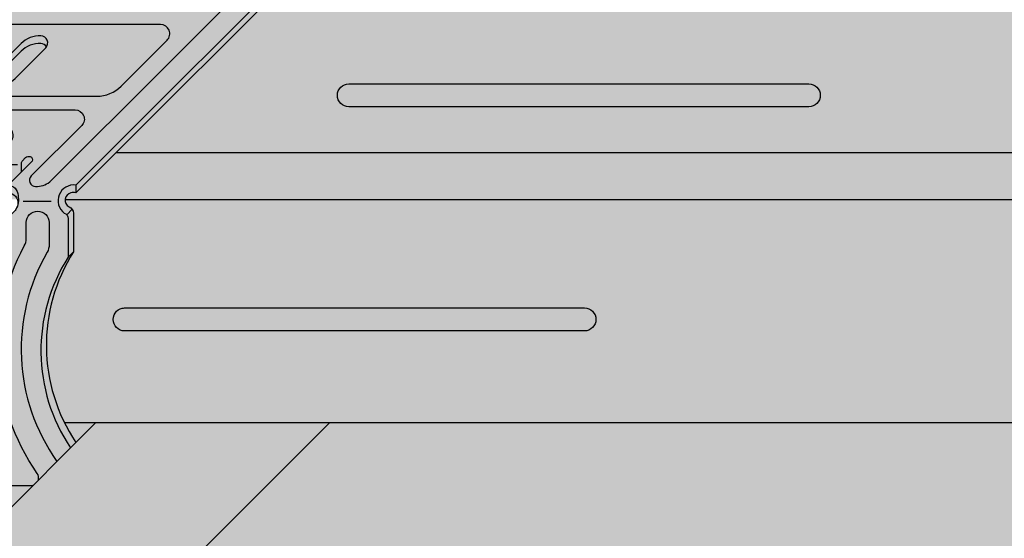
# Model space of a CAD drawing. Extents: x 1269 to 2382, y 0 to 1485.
# Drawn here: x 1920 to 1971, y 557 to 583 of the extents above; entities that cross this region are included whole.
import ezdxf

# ---------------------------------------------------------------- set-up
doc = ezdxf.new("R2010")
doc.units = 0
doc.header["$LTSCALE"] = 15
for name, color, linetype in [('GRAU10', 254, 'CONTINUOUS'), ('GRAU20', 253, 'CONTINUOUS'), ('GRAU35', 251, 'CONTINUOUS'), ('SCHATT10', 131, 'CONTINUOUS'), ('UK', 2, 'CONTINUOUS'), ('UK1', 1, 'CONTINUOUS'), ('UK2', 2, 'CONTINUOUS'), ('UK4', 4, 'CONTINUOUS')]:
    doc.layers.add(name, color=color, linetype=linetype)

# ---------------------------------------------------------------- blocks, each defined once
blk = doc.blocks.new('kreuzver-cd-p')
at = {"layer": 'UK1'}
for p, q in [((-7.089684611484699, 63.50542871114249), (-7.089684611484699, 62.50542871114249)), ((-7.089684611484699, 62.50542871114249), (-10.80524643642457, 58.78986720468083)), ((14.77868848596518, 60.88186083192841), (12.64314178485029, 60.88186083192886)), ((-32.35010630971135, 33.61889664292585), (-34.50676431847592, 33.61889664292585)), ((-10.25331415315009, 33.61889664292585), (-13.0293667638914, 33.61889664292585)), ((-39.6004188208808, 30.99469728838812), (-39.6004188208808, 29.99469728838812)), ((-2.637652709029226, 30.99469728838812), (-2.637652709029226, 29.99469728838812)), ((-46.41560596327872, 28.8965642229723), (-42.78827647074831, 28.8965642229723)), ((-27.99407215365682, 28.93102674766351), (-31.05492361406687, 28.93102674766396)), ((-18.5203927166931, 28.93102674766351), (-23.25314672426794, 28.93102674766396)), ((-9.478574183045566, 28.8965642229723), (-5.851244690515159, 28.8965642229723)), ((-28.65960033268675, 27.08361394566646), (-32.16352590879615, 27.08361394566691)), ((-19.64489645224239, 27.08361394566646), (-23.66199430744473, 27.08361394566691)), ((-3.817383043196514, 27.13307411211372), (-3.110276231705484, 27.84018086299602)), ((-3.630689800575965, 21.58661630724873), (-2.923582989084935, 22.29372305813104))]:
    blk.add_line(p, q, dxfattribs=at)
at = {"layer": 'UK1', "flags": 128}
for points in [[(15.60884564872504, 59.86095566073436), (15.53581002305327, 60.19748412212357, 0.3524176945312053), (14.77868848596518, 60.88186083192841, 0.2104510738713553), (13.04696874262208, 59.60493962146666, -0.5128754933858404), (12.64314178485029, 59.7802641705257), (12.64314178485029, 64.78166008206153, 0.414213562373095), (10.64314178485029, 66.78166008206153), (-0.4491460592753356, 66.78166008206153, 0.2101236325586208), (-1.995269466297032, 66.08093052351887), (-2.487021989360073, 65.56755485596022)], [(-5.333684397272918, 59.86095566073436), (-5.333684397272918, 61.82842044536255, 0.2172272469381572), (-5.574656949584096, 62.35690299215503, 0.00566694654659209), (-5.820519960838283, 62.56561244215982, -0.06598543745358364), (-6.833916440803023, 63.72923863841243, 0.3039808701436023), (-7.718914149063039, 64.216880253206)], [(29.86391399821241, 63.49626120977337), (29.86391399821241, 62.49626120977291), (-2.637652709029226, 29.99469728838812, 0.1209888508924504), (-3.26342641565725, 29.9898675182385, 0.6774948344068353), (-3.516443718182927, 28.14975776520532, -0.2905038879090797), (-2.923582989084025, 27.33516194689992), (-2.923582989084935, 22.29372305813104, 0.2975319937108497), (-2.612893244370298, -2.612893032325246)], [(31.88402055280721, 59.86095566073436), (31.88402055280721, 61.8284204453621, 0.2172272469381572), (31.64304800049649, 62.35690299215457, 0.00566694654659209), (31.39718498924231, 62.56561244215936, -0.06598543745358364), (30.38378850927711, 63.72923863841243, 0.3039077081887526), (29.49879080101755, 64.216880253206)], [(21.25883767064806, 61.89118501978828), (14.42831896506641, 55.06066689968065, -0.1989123562414285), (11.24633858609786, 53.74264755139075), (-16.86264404576104, 53.74264755139075, -0.6681786534171601), (-17.71117214681908, 55.79117572518044), (-11.85700646007126, 61.64534091014139, 0.5564279347709636), (-12.23958955653552, 62.71128594752781, 0.2349838849298011), (-14.81116232943259, 61.89118501970643), (-44.5140086231504, 32.18834127195441, 0.6681786534171573), (-43.94832322244474, 30.82265582276159, 0.175410804879509), (-42.09390776217333, 31.40844219977907), (-34.00523916406155, 39.49711010457577, -0.1989123562414115), (-30.82325878509346, 40.81512945286522), (-2.71427615323455, 40.81512945286522, -0.6681786534171762), (-1.865748052176514, 38.76660127907599), (-8.444008623150694, 32.18834127195441, 0.6681786534171573), (-7.878323222445033, 30.82265582276159, 0.175410804879509), (-6.023907762174076, 31.40844219977907), (24.21299353992663, 61.64534091014229, 0.5564279347709636), (23.83041044346146, 62.71128594752827, 0.2349838849298011), (21.2588376705603, 61.89118501970279)], [(-6.040791208763949, 59.86095566073436), (-6.040791208763949, 61.1213136944807, 0.2172272469381572), (-6.281763761075126, 61.64979624127318, 0.00566694654659209), (-6.527626772329313, 61.85850569127797, -0.03644889478500049), (-7.126082113687517, 62.46903121205924)], [(31.17691374131618, 59.86095566073436), (31.17691374131618, 61.12131369448025, 0.2172272469381572), (30.93594118900546, 61.64979624127272, 0.00566694654659209), (30.69007817775127, 61.85850569127751, -0.05206804484925891), (29.86391399821241, 62.755641020849, -0.05206804484925891)], [(-5.626759393991961, 55.63165565091367), (-5.626759393991961, 58.70344697126438, 0.4590699491418886), (-6.201818117047878, 59.19778105677051)], [(14.9210332133398, 59.86095566073436, 0.04427812160017244), (14.77868848596518, 59.88186083192841, 0.1695120851872878), (13.65195385541642, 59.19778105677051, 0.1376611426455068)], [(16.31146955847453, 58.6222374517738, 0.3817831327270347), (15.89868026360364, 59.19778105677005)], [(-8.291444109822805, 56.03165569009798), (-6.762288504301978, 57.5608111645488, -0.6681786224214662), (-6.420867154125517, 57.41938980225041), (-6.420867154125517, 55.63165565091322)], [(-6.439748975433304, 49.06850138041227, 0.2504916501728121), (-7.188080452788654, 49.46850138041236, 0.211439310555897), (-9.778242706959645, 48.47266453948259), (-13.89831536870133, 44.35259223089088)], [(-31.58899935350473, 36.21964371600825), (-30.69847928059971, 37.0554848175716, -0.139886260896667), (-29.64299949822043, 37.35667275351398), (-18.55071165409481, 37.35667275351398, -0.414213562373095), (-16.55071165409481, 35.35667275351398), (-16.55071165409481, 29.76043360080621), (-16.55071165409481, 29.11631830739043, -0.1434214343588741), (-16.70870280504187, 28.57685459395225), (-17.37548209896681, 27.53612830993188), (-17.78406619408361, 26.65781288881999, 0.1162317836775596), (-17.87737091940653, 26.20464979629924), (-17.87737091940653, 26.20464979629924), (-17.87737085879235, 3.687341713130991, -0.265507227216731), (-18.86161792982739, 1.964481885025634)], [(-10.91090664580406, 36.98892915378519, 0.2932527545972646), (-12.00177785726828, 37.68892915378547), (-23.25640068522216, 37.68892915378547, 0.07203674180083569), (-25.72155156063491, 37.35667275351398)], [(-36.65037219645524, 1.768138047081266, 0.1989067562485008), (-34.9347709400131, 4.65190168592153), (-34.92000859450491, 13.37115002164182, 0.2126636084259713), (-40.77562104141862, 28.14833521251876, -0.5826860260513088), (-40.22619252750883, 29.9898675182385, -0.1714397349713081), (-39.6004188208808, 29.99469728838812), (-36.12158856944222, 33.47352724164011, -0.1989123562412647), (-35.55590316873645, 33.70784179244765), (-35.20708447645097, 33.70784179244765)], [(-47.13369340848021, 28.64142655051, 0.4033769558597354), (-48.43765270902895, 29.99469728838812), (-48.43765270902895, 30.99469728838812)], [(-11.47488659717737, 30.99469728838812), (-11.47488659717737, 29.99469728838812, -0.4298382971524963), (-10.17642954429311, 28.51945494620577)], [(-51.6857239747419, -4.921533225446183, 0.06385206155156457), (-50.71098404334998, -6.67859234300613, 0.4696302130096467), (-48.40238562686636, -6.686280234686819, 0.3143949700700846), (-45.88696526669582, 22.2237914866264, -0.131355443282039), (-46.15374762255351, 23.22176773786396), (-46.15374762255351, 26.09534969424931, -0.9999999999999999), (-43.15374762255351, 26.09534969424931), (-43.15374762255351, 24.00146992941518, 0.1244803598472403), (-42.9133302945279, 23.05074977054028, -0.2833895375363213), (-44.6061614580176, -6.655133141639453, 0.6062532712822575), (-43.78606852383973, -8.22736349675165), (-8.475262833267607, -8.227363496751423)], [(-7.518616619619024, -7.518616002154431, 0.2301277235949427), (-7.655169899095654, -6.655133141643091, -0.2833895375363217), (-9.348001062579442, 23.05074977054028, 0.1244803598472403), (-9.107583734553828, 24.00146992941518), (-9.107583734553828, 26.09534969424931, -0.9999999999999999), (-6.107583734553828, 26.09534969424931), (-6.107583734553828, 23.22176773786396, -0.131355443282039), (-6.374366090411513, 22.2237914866264, 0.2926805508313238), (-5.089013542838074, -5.089013124903886)], [(-39.08051226356883, 0.9461607996520343, 0.4931591421519719), (-38.11454235956626, -0.3126582878689987), (-29.96965870291706, -0.3126582878689987, 0.06554345209473235), (-29.71083969892879, -0.2785841251923102, 0.06554345209473235)], [(-21.84334076460436, 0.9461607996427119, 0.4931591421488635), (-20.87737086059906, -0.3126582878689987), (-12.7324872021436, -0.3126582878689987, 0.0655545215528814), (-12.47362410964206, -0.2785841260586039, 0.0655545215528814)], [(-12.47371228245174, -4.778584125344878, -0.0655434519632557), (-12.73253128580473, -4.812658287868999), (-38.11458644836557, -4.812658287868999, -0.4931454393529749), (-39.08051226356019, -3.553839201364099, -0.4931454393529749)], [(-53.58660509126548, -6.822414160960761, 0.340947443003258), (-47.80631967914042, -11.22660606646605), (-11.22724650072678, -11.22724557869196)]]:
    blk.add_lwpolyline(points, format="xyb", dxfattribs=at)
for points in [[(3.284996667506675, 43.91734555726498), (9.27757424538413, 49.90992262149211, 0.6681786534171559), (8.429046144326094, 51.95845079528135), (-19.67993648753236, 51.95845079528135, 0.1989123562414154), (-22.86191686650091, 50.6404314469919), (-28.85449444437836, 44.64785438276522, 0.6681786534171591), (-28.00596634332032, 42.59932620897553), (0.1030162885381287, 42.59932620897507, 0.1989123562414188)], [(-27.19494916379244, 28.46039448194006), (-27.61335296613424, 27.80733905805664, 0.1434214343588893), (-27.92933526802835, 26.72841163118028), (-27.92933526802835, 22.37771342573797, 0.9999999999999999), (-24.33199608912355, 22.37771342573797), (-24.33199608912355, 26.72841163117982, -0.1434214343589281), (-24.01601378722944, 27.80733905805664), (-23.88234985749841, 28.01596515992196, 0.3561843760871259), (-24.13080285836986, 28.95669681790378, 0.2352222368790251), (-26.58736790774492, 29.01864902441048, 0.1427665202131632)]]:
    blk.add_lwpolyline(points, format="xyb", close=True, dxfattribs=at)
at = {"layer": 'UK1'}
for centre, radius, start, end in [((-25.42355886708492, 14.67974325513069), 2.099999999999994, 148.7741445424991, 301.2258505464387), ((-49.48038156374196, -2.62397817782994), 0.9999999987710037, 228.7385826840527, 292.631664331832), ((-8.475262833269426, -7.227363496753924), 0.9999999999974989, 270.0000000001042, 286.9329518718257)]:
    blk.add_arc(centre, radius, start, end, dxfattribs=at)
at = {"layer": 'UK2', "flags": 128}
for points in [[(11.93603497335926, 59.18796547107422), (11.93603497335926, 64.07455333117969, 0.414213562373095), (9.936034973359256, 66.07455333117969), (-1.156252870766366, 66.07455333117969, 0.414213562373095), (-3.156252870766366, 64.07455333117969), (-3.156252870766366, 58.2049303634858, 0.414213562373095), (-2.656252870766366, 57.7049303634858), (10.16873765556238, 57.7049303634858)], [(-50.7758817488434, -4.011691086186147, 0.4014064692079245), (-49.39370320257513, -3.969689307750286, 0.3070136593172335), (-48.63064155657548, 21.58661630724873), (-48.63064155657548, 26.62805519601898, -0.3178372450749652), (-48.13064155688562, 27.33516197709559, 0.3380095102814992), (-47.13369340833697, 28.64140687255713), (-47.13369340833697, 29.64140687255713, 0.4033811796534851), (-48.43765270902895, 30.99469728838812), (-15.93608600178777, 63.49626120977337, 0.1014198507554367), (-13.06662406281794, 64.21688025320645), (-7.718914149063039, 64.216880253206, 0.5651755180266785), (-7.089684611484699, 63.50542871114249), (-11.24704869906191, 59.34806497991212, 0.6681786534170058), (-10.99366172300824, 58.73633466871888, 0.1760368425085203), (-10.16933527969741, 58.99603417902563), (-10.04081168806442, 59.12455775964281, -0.1989123562413605), (-9.864035000343392, 59.19778105677051), (-6.201818117047878, 59.19778105677051, 0.1600230780935387), (-6.480312769433112, 59.0570003770099), (-8.198550831316425, 57.3387624624047, 0.6681786534172853), (-7.491444080434121, 55.63165565091367), (6.23150184757651, 55.63165565091458, 0.19891235624139), (9.413482226544147, 56.94967499920403), (11.36869526319197, 58.90488786826154, -0.1989123562414369), (12.07580201407382, 59.19778105677051), (15.89868026360364, 59.19778105677005, 0.7525118563674352), (15.80678115247701, 58.58605074557727, 0.2760349341287915), (16.6311075957874, 58.84575025588401), (16.75963118742129, 58.9742738365012), (21.28161894829282, 63.49626120977337, 0.1014198507554367), (24.15108088726265, 64.216880253206), (29.49879080101755, 64.216880253206, 0.4867880358625348), (29.86391399821241, 63.49626120977337), (-2.637652709029226, 30.99469728838812, 0.7687448331302855), (-4.130689800265827, 27.33516197709469, -0.3178372450750948), (-3.63068980057551, 26.62805519601807), (-3.630689800575965, 21.58661630724919, 0.2975319937108497), (-3.320000055861328, -3.319999783207095)], [(-13.72968692186623, 29.13144616685349), (-13.72968692186646, 33.77401452394315, -0.1989123785178265), (-13.52466164748353, 34.26898929198705), (-11.15324975621002, 36.64040097999623, 0.6681786534173023), (-12.00177785726828, 38.68892915378501), (-23.25640068522216, 38.68892915378547, 0.1438357287182935), (-27.96271998163547, 37.35667275351398)], [(-9.72968692186646, 32.73989681411012), (-9.72968692186646, 33.77401452394315, -0.1370867270505324), (-9.628294117914038, 34.13687734215455), (-9.183227965804463, 34.58194345611537, -0.2758409566174606), (-8.590349231507616, 34.72047679583147, -0.5021995890373379), (-8.341190692845885, 34.12839292411536), (-11.47488659717737, 30.99469728838812, -0.4033811796534737), (-10.17092729648539, 29.64140687255713, -0.1858643859328809), (-10.45990752953094, 27.79383806950409, -0.06139274799727364), (-10.61199073685111, 27.60220357613935, 0.2010095897344575), (-16.58438949611582, 13.34645373858393), (-16.58438949611536, 3.980234962248687, 0.4276373462086835), (-13.43954992557883, 0.9802349622482325, -1.000022044270881), (-13.43959401363463, -1.019765038750847), (-21.58447767209009, -1.019765038750847, -1.000022044270881), (-21.58452176014589, 0.9802349622482325), (-20.58447767028338, 0.980234962249142, 0.414213562373095), (-18.58447767028338, 2.980234962249142), (-18.58447767028792, 26.52891997295683, -0.109285584877793), (-18.49117300557441, 26.95070613793814), (-18.08258891045784, 27.82902155905049), (-17.4158096165329, 28.8697478430704, 0.1434214343588741), (-17.25781846558584, 29.40921155650858), (-17.25781846558584, 34.64956600263213, 0.414213562373095), (-19.25781846558584, 36.64956600263213), (-30.35010630971146, 36.64956600263213, 0.414213562373095), (-32.35010630971146, 34.64956600263213), (-32.35010630971294, 29.40921155650858, -0.1434214343588741), (-32.50809746065988, 28.8697478430704), (-33.17487675458494, 27.82902155905049), (-33.58346084970162, 26.95070613793814, 0.109285584877793), (-33.6767655144148, 26.52891997295683), (-33.67676551440809, 2.980234962249142, 0.414213562373095), (-31.67676551440809, 0.980234962249142), (-30.67676551440809, 0.980234962249142, -0.9999999999999999), (-30.67676551440809, -1.019765038750847), (-38.82164917105729, -1.019765038750847, -1.000022044270881), (-38.82169325911309, 0.9802349622486872, 0.4276373462087506), (-35.6768536885761, 3.980234962248687), (-35.6768536885761, 13.34645373858484, 0.2009016187855671), (-41.64333581061101, 27.59637921098147, -0.6835560492609232), (-39.6004188208808, 30.99469728838858), (-36.12158856944211, 34.47352724164102, -0.1989123562412352), (-35.55590316873645, 34.70784179244765), (-35.30166826187428, 34.70784179244765, -0.6539884764288735), (-35.14265558198827, 34.12839292411809, 0.1217019530170985), (-35.20708447645097, 33.81290439422992), (-35.20708447645086, 29.13144616685349)], [(-54.43374738638295, -7.669556375410139, 0.3440424755579768), (-46.67264166350924, -13.72736349675142), (-13.72736462410785, -13.72736349675142)]]:
    blk.add_lwpolyline(points, format="xyb", dxfattribs=at)
for points in [[(-7.188080452788654, 50.46850138041236, 0.211439310555897), (-9.778242706959645, 49.47266453948214), (-13.77670766119354, 45.47419992797541, 0.6681786534171631), (-13.14031158540001, 43.93780379763302, 0.2114393105560188), (-10.55014933122857, 44.93364063856279), (-6.551684376994672, 48.93210525006998, 0.668178653417374)], [(-13.43963809729576, -5.519765038750847), (-38.8216932598566, -5.519765038750847, -0.9999999999999999), (-38.82169325985615, -3.519765038751302), (-13.4396380972953, -3.519765038751302, -0.9999999999999999)]]:
    blk.add_lwpolyline(points, format="xyb", close=True, dxfattribs=at)
at = {"layer": 'UK2'}
blk.add_circle((-26.13066567857595, 13.97263650424884), 2.099999999999994, dxfattribs=at)
at = {"layer": 'UK4'}
blk.add_arc((-17.88447767028765, 26.51672031996486), 0.7000000000002728, 179.5451205476233, 180.000000000013, dxfattribs=at)

msp = doc.modelspace()

# ---------------------------------------------------------------- hatches: boundary and pattern name
at = {"layer": 'GRAU10'}
h = msp.add_hatch(color=256, dxfattribs=at)
edge = h.paths.add_edge_path()
edge.add_line((1954.92887603323, 562.5325041832708), (1954.92887603323, 574.1021235629044))
edge.add_line((1954.92887603323, 574.1021235629044), (1922.17487694812, 574.0983200438092))
edge.add_arc((1922.53113376062, 574.0201531420871), 0.3647313819479203, 167.624738147665, 244.365034598923)
edge.add_arc((1922.198739129361, 573.3203632193865), 0.4099947333041447, -4.098410499864258e-11, 64.79514563686172, ccw=False)
edge.add_line((1922.608733862665, 573.3203632193863), (1922.608733862666, 571.3661774202988))
edge.add_arc((1930.209950877581, 566.5270146786079), 9.010882096022163, 147.5179466634332, 206.2997300988532)
edge.add_line((1922.131798545655, 562.5345904713614), (1954.92887603323, 562.5325041832708))
edge = h.paths.add_edge_path()
edge.add_arc((1970.459629215662, 564.8714526020847), 0.4764612876614721, 180.0000349958548, 180.8284496876828)
edge.add_line((1969.983217733473, 564.8645636051212), (1969.983167928001, 564.8714523110656))
h = msp.add_hatch(color=256, dxfattribs=at)
edge = h.paths.add_edge_path()
edge.add_line((1976.688949006608, 564.9191444078817), (1976.688949006608, 565.9935405149383))
edge.add_arc((1977.16301788946, 566.0412312172438), 0.4764616550933101, 180.0000000000136, 185.7445531515598, ccw=False)
edge.add_line((1976.686556234366, 566.0412312172436), (1976.686556234367, 567.5316984212263))
edge.add_arc((1977.163015089464, 567.5316984212263), 0.4764588550966131, 174.2554299557232, 180.0000000000163, ccw=False)
edge.add_line((1976.688949006608, 567.5793889830409), (1976.688949006608, 568.6538373814022))
edge.add_arc((1977.163022034016, 568.7014700647354), 0.4764599750627927, 179.999999999981, 185.7375613433044, ccw=False)
edge.add_line((1976.686562058953, 568.7014700647355), (1976.686562058953, 570.1919493117292))
edge.add_arc((1977.163014561642, 570.1919493118123), 0.4764525026889472, 174.2623936269138, 180.0000000099907, ccw=False)
edge.add_line((1976.688949006608, 570.2395816206933), (1976.688949006608, 571.3140771183417))
edge.add_arc((1977.163021719143, 571.3617129353727), 0.4764599750594515, 180.0000000000054, 185.7379400776487, ccw=False)
edge.add_line((1976.686561744083, 571.3617129353726), (1976.686561744083, 572.5423517124152))
edge.add_arc((1978.450396369239, 572.4500717181072), 1.766246919954484, 112.07990556385289, 177.0051398087029, ccw=False)
edge.add_line((1977.786465400095, 574.0867830092212), (1954.910710119141, 574.1002218033567))
edge.add_line((1954.910710119142, 574.1002218033568), (1954.907336831997, 562.5335473273162))
edge.add_line((1954.907336831997, 562.5335473273161), (1976.692447622507, 562.5371323547623))
edge.add_line((1976.692447622507, 562.5371323547623), (1976.686556155387, 564.8714526479047))
edge.add_arc((1977.163017443043, 564.8714529389231), 0.4764612876564165, 174.25534974595, 180.0000349957544, ccw=False)
h = msp.add_hatch(color=256, dxfattribs=at)
edge = h.paths.add_edge_path()
edge.add_arc((1888.342966029235, 525.4276368965636), 1.191153459625886, 7.494103616292838e-06, 129.5552927028411)
edge.add_line((1887.584412619023, 526.3460285821934), (1923.771943890833, 562.5335565917823))
edge.add_line((1923.771943890833, 562.5335565917824), (1935.892441694306, 562.5335565917827))
edge.add_line((1935.892441694307, 562.5335565917827), (1889.484380585543, 516.1255002577818))
edge.add_arc((1889.09616285726, 516.3256069461295), 0.4367558714822581, 332.7311743222638, 353.4722008159283)
edge.add_arc((1889.097363617383, 516.335165956279), 0.4367558714783905, 352.2083224524355, 360.0000409999891)
edge.add_line((1889.534119488861, 516.3351662688149), (1889.534119488861, 525.4276370523627))
at = {"layer": 'GRAU20'}
h = msp.add_hatch(color=256, dxfattribs=at)
h.paths.add_polyline_path([(1902.158956537916, 559.4883411238618), (1903.86384265355, 561.1932270771497, 0.2867731913542564), (1904.279204848498, 561.1255179919384, 0.0123151769495069), (1904.522685406877, 561.4987043184814, 0.0007501882683799474), (1904.522662582628, 561.4998955516392, -0.0007501882683799477), (1904.522685406877, 561.4987043184814, 0.2873712243125547), (1904.463086399833, 571.10453822598), (1904.463086399833, 573.1062473505967, -0.3474639944124806), (1904.692075274041, 573.3959791927426, 0.1721940802403636), (1904.965790375454, 573.6076384600542, 0.5889778434879116), (1904.539712844308, 574.4429764758122), (1904.539712844308, 574.8400276290208), (1917.444497386503, 587.7448110650889, 0.1014198507554444), (1918.583820558459, 588.0309336873079), (1920.707134946741, 588.0309336873079, -0.3039808701436023), (1921.058524307392, 587.8373150218016, 0.06598543745358364), (1921.460894548419, 587.3752958986756, -0.005666946546592091), (1921.558514740569, 587.2924275708657, -0.2172272469393477), (1921.654193170356, 587.0825929662101), (1921.654193170356, 586.3014088045775), (1919.906980095974, 586.301408804576), (1919.461021412937, 585.8554501597642, 0.1483788190026154), (1919.734192410975, 585.9579907328302), (1919.814296248305, 586.0380945632949), (1921.30949967578, 586.0380945632949, -0.4590699491418886), (1921.537827404932, 585.8418186445742), (1921.537827404932, 584.6221603584131), (1926.246163705945, 584.6221603584136, 0.19891235624139), (1927.509572684901, 585.145481460603), (1927.80944772396, 585.4453564739581), (1922.717270445592, 585.4453564739581, -0.4142135623730951), (1922.518744868988, 585.6438820505623), (1922.518744868988, 587.9744226187845, -0.2138710807355519), (1922.784463762214, 588.5672205959412), (1922.979714668588, 588.7710569967742, -0.216032697767288), (1923.612535644346, 589.0492824760811), (1927.997810430581, 589.0492824760811, -0.4142135623730951), (1928.791912736998, 588.255180169664), (1928.791912736998, 586.7067603801167), (1929.602805403565, 586.7067603801165, -0.3849761847745748), (1929.940449996826, 586.4350278182595), (1929.969448876224, 586.3014088045775), (1929.604779330076, 586.301408804576, 0.1578653082774411), (1929.192462732987, 586.0380945632949), (1930.084528044302, 586.0380945632946, -0.3817831327270347), (1930.248426509862, 585.8095743112091, 0.08780626150824652), (1930.347702611431, 585.8706837804514), (1930.42636960146, 585.9493507637366), (1932.221830056708, 587.7448110650889, 0.1014198507554444), (1933.361153228664, 588.0309336873079), (1935.484467616946, 588.0309336873079, -0.3039077081887526), (1935.835856977597, 587.8373150218016, 0.06598543745358364), (1936.238227218625, 587.3752958986756, -0.005666946546592091), (1936.335847410774, 587.2924275708657, -0.2172272469392627), (1936.431525840562, 587.0825929662101), (1936.431525840562, 586.301408804576), (1934.583089006464, 586.301408804576), (1922.72465566126, 574.4429764758124, 0.1296085484678502), (1922.459128460011, 574.4364190770199, 0.6613704030738888), (1922.375730677646, 573.7104411105327, -0.3253735075161178), (1922.611126713826, 573.3394815759524), (1922.611126713826, 571.3852957768594, 0.2975319936889999), (1922.734486434851, 561.4960951362239), (1918.321472756627, 557.0830818204178), (1905.240512515357, 557.0830818204178, -0.3440424755579768)])
h.paths.add_polyline_path([(1916.872983506194, 573.4667988276734), (1917.137728993783, 573.8800203989181, 0.1434214343588741), (1917.200459562463, 574.0942150884531), (1917.200459562463, 574.3499618085032), (1917.200459562463, 576.5719550177165, 0.4142135623730951), (1916.406357256046, 577.3660573241336), (1913.55916700168, 577.3660573241336, -0.0720367418008291), (1914.537957999596, 577.4979801110226), (1919.006618972362, 577.4979801110223, -0.2932527546059371), (1919.439750644882, 577.2200443037625, -0.08914068015343986), (1919.343528033439, 577.0816607904692), (1918.401956207254, 576.1400890449916, 0.1989123785179953), (1918.320550685624, 575.9435587425304), (1918.320550685624, 574.1002216224989), (1919.697121962979, 574.1002216224989, -0.1156204866593637), (1919.731375625013, 573.8572298024839, -0.06726759323119771), (1919.634783721327, 573.5978789547491, -0.08221506864970975), (1919.558435551238, 573.4930340883196, 0.2010095897344634), (1917.187087736451, 567.8327721754655), (1917.187087736451, 564.113904209118, 0.4208078374875523), (1918.408139524765, 562.9217895919143, -0.5149647812122089), (1918.819271873764, 562.4229351788192, -0.06554345219897667), (1918.7165074895, 562.4094059935574), (1915.48255453498, 562.4094059935574, -0.4931591420864056), (1915.099015070609, 562.9092215638578, -0.06554345219783256), (1915.201779454822, 562.9227507494919), (1915.598848113961, 562.9227507494923, 0.265507204866188), (1916.282911561845, 563.3135471269595, 0.2655072264167391), (1916.673707995323, 563.9976106067888), (1916.673707971256, 572.9381337483632, -0.1167033010400755), (1916.711069030161, 573.118738335597)], flags=16)
h.paths.add_polyline_path([(1908.638498208048, 562.4094059935574), (1911.872451161884, 562.4094059935574, 0.06554345213616378), (1911.975215545943, 562.4229351791712, 0.4931454394289126), (1911.591693586939, 562.9227507494923), (1911.194642433731, 562.9227507494923, -0.4142135623730284), (1910.400540127314, 563.7168530559095), (1910.400540127311, 573.0668855959564, -0.1092855848779783), (1910.437586852035, 573.2343562791698), (1910.599815638183, 573.5830924300028), (1910.864561125772, 573.9963140012477, 0.07220833008063543), (1910.911667311193, 574.1002216224989), (1909.792925218657, 574.1002216224981), (1909.792925218658, 575.917284783179), (1909.654426354625, 575.9172847831793, 0.1989123562412647), (1909.429820313921, 575.8242499205676), (1908.048546750771, 574.4429764758124, 0.1714397349707125), (1907.800082578907, 574.4410588100047, 0.5826860260513721), (1907.581931353852, 573.7098762843483, -0.2126636084259972), (1909.906909028642, 567.8425778631336), (1909.901047622335, 564.3805902563239, -0.1988450731217016), (1909.220197180916, 563.2358358335948, -0.1998983794417809), (1908.357740633103, 562.9227507494923, 0.06554345219762632), (1908.25497624889, 562.9092215638581, 0.4931454391344859)], flags=16)
h.paths.add_polyline_path([(1914.109741849038, 567.6491421988399, -0.7844645405527123), (1912.964471264621, 568.7944128814236, -0.7844645405527534)], flags=16)
h.paths.add_polyline_path([(1918.253596566344, 580.1437952203806), (1919.886374878668, 581.7765733927517, -0.2122811080559435), (1920.917903078008, 582.1750728479082, -0.2504916501730134), (1921.215028954074, 582.0162523866248, -0.04913128423486508), (1921.170584873799, 581.9620961457792), (1919.586091041981, 580.3776024497752, -0.2122811080560781), (1918.554562842642, 579.979102994618, -0.2557146966917005)], flags=16)
h.paths.add_polyline_path([(1918.435714905907, 561.1360205596566, -0.4931454393691372), (1918.819236864723, 560.6362049896753, -0.06554345204038375), (1918.71647248085, 560.6226758041188), (1908.638498207753, 560.6226758041188, -0.4931454393529749), (1908.254976248931, 561.1224913740984, -0.065543452044347), (1908.357740632809, 561.1360205596566)], flags=16)
at = {"layer": 'GRAU35'}
h = msp.add_hatch(color=256, dxfattribs=at)
edge = h.paths.add_edge_path()
edge.add_line((1954.92887603323, 584.1912009702472), (1954.92887603323, 574.1002219593374))
edge.add_line((1954.92887603323, 574.1002219593374), (1977.747900554894, 574.1002219593374))
edge.add_line((1977.747900554894, 574.1002219593374), (1977.788858251316, 574.1059013657815))
edge.add_line((1977.788858251316, 574.1059013657815), (1977.929343764423, 574.0955415011942))
edge.add_line((1977.929343764423, 574.0955415011942), (1978.065524446476, 574.0573439673568))
edge.add_line((1978.065524446477, 574.0573439673567), (1978.204145406307, 573.9845711994144))
edge.add_line((1978.204145406306, 573.9845711994144), (1978.325326678406, 573.8859757979717))
edge.add_line((1978.325326678406, 573.8859757979718), (1978.42670938053, 573.7684736039528))
edge.add_line((1978.42670938053, 573.7684736039528), (1978.22099455712, 573.5639382580009))
edge.add_line((1978.220994557121, 573.5639382580009), (1978.124669439467, 573.6755787294637))
edge.add_line((1978.124669439467, 573.6755787294637), (1978.046171961873, 573.7394457790623))
edge.add_line((1978.046171961873, 573.7394457790623), (1977.960718054576, 573.7843070855564))
edge.add_line((1977.960718054576, 573.7843070855564), (1977.882395844068, 573.8062758056491))
edge.add_line((1977.882395844068, 573.8062758056491), (1977.802050068608, 573.8122007678436))
edge.add_line((1977.802050068608, 573.8122007678436), (1977.738560719412, 573.803397005658))
edge.add_line((1977.738560719412, 573.803397005658), (1977.612822974213, 573.7455596718231))
edge.add_line((1977.612822974213, 573.7455596718232), (1977.487927468165, 573.638142292096))
edge.add_line((1977.487927468165, 573.6381422920958), (1977.364225358785, 573.4882494964147))
edge.add_line((1977.364225358785, 573.4882494964147), (1977.211790280131, 573.2503249021638))
edge.add_line((1977.211790280131, 573.2503249021638), (1977.097273348636, 573.0041528457564))
edge.add_line((1977.097273348636, 573.0041528457565), (1977.019152673081, 572.7457571741826))
edge.add_line((1977.019152673081, 572.7457571741825), (1976.981085543107, 572.5141321921132))
edge.add_line((1976.981085543107, 572.5141321921132), (1976.981085543107, 563.2598980028816))
edge.add_arc((1977.000938100767, 563.2598980028815), 0.01985255766031351, 179.9999999994138, 315.000000000046)
edge.add_line((1977.014975978913, 563.2458601247359), (1983.176316502391, 569.4072006503231))
edge.add_arc((1983.047800096164, 569.5357335385002), 0.1817612980543346, 314.9963262059111, 358.3862673087299)
edge.add_arc((1983.825749275646, 569.5840506959863), 0.5986495912335016, 162.9455406856778, 185.1210672203466, ccw=False)
edge.add_arc((1983.753409518333, 569.6062423866397), 0.5229824806627753, 143.4760161626939, 162.9455406856981, ccw=False)
edge.add_arc((1983.707542758969, 569.6402117247403), 0.4659064301201273, 119.2177492948116, 143.4760161626935, ccw=False)
edge.add_arc((1983.678438217087, 569.6922503099549), 0.4062818654736438, 67.72613179784167, 119.21774929503309, ccw=False)
edge.add_arc((1983.83427953297, 570.0751109367209), 0.00713744029398172, 255.0057267317704, 305.2227058088594)
edge.add_line((1983.838396095185, 570.0692802446966), (1990.236103219499, 576.4669873690129))
edge.add_arc((1990.096348264179, 576.6067423243344), 0.1976433532241608, 314.9999999999721, 360)
edge.add_line((1990.293991617403, 576.6067423243342), (1990.293991617403, 585.832465208471))
edge.add_line((1990.293991617403, 585.8324652084709), (1990.258718821178, 585.880439795572))
edge.add_line((1990.258718821178, 585.880439795572), (1990.170738353773, 585.9568204536066))
edge.add_line((1990.170738353773, 585.9568204536066), (1990.074630438428, 586.0017509338334))
edge.add_line((1990.074630438428, 586.0017509338334), (1990.02623603444, 586.0097024460831))
edge.add_line((1990.02623603444, 586.0097024460831), (1989.968427488503, 586.0067994970456))
edge.add_line((1989.968427488503, 586.0067994970456), (1989.914733213999, 585.9922128097995))
edge.add_line((1989.914733213999, 585.9922128097994), (1989.861360096337, 585.9641945531365))
edge.add_line((1989.861360096336, 585.9641945531365), (1989.798240551338, 585.9163447713444))
edge.add_line((1989.798240551339, 585.9163447713444), (1989.727286959178, 585.8507016626318))
edge.add_line((1989.727286959178, 585.8507016626318), (1989.629580699001, 585.7497756394296))
edge.add_line((1989.629580699001, 585.7497756394297), (1989.543334030605, 585.6475672851319))
edge.add_line((1989.543334030605, 585.6475672851318), (1989.472242346865, 585.546117949595))
edge.add_line((1989.472242346865, 585.5461179495951), (1989.381692418293, 585.3738146537502))
edge.add_line((1989.381692418293, 585.3738146537501), (1989.309978691714, 585.1835144205933))
edge.add_line((1989.309978691715, 585.1835144205934), (1989.251717639509, 584.9777484828634))
edge.add_line((1989.251717639509, 584.9777484828634), (1989.194285789429, 584.7130195291141))
edge.add_line((1989.194285789429, 584.7130195291141), (1989.165128362171, 584.5080838346183))
edge.add_line((1989.165128362171, 584.5080838346184), (1988.849321682726, 584.191200970463))
edge.add_line((1988.849321682726, 584.191200970463), (1954.92887603323, 584.1912009702472))
edge = h.paths.add_edge_path()
edge.add_arc((1929.307716283245, 573.9361302957423), 0.5209338963096596, 104.2394436382501, 106.1843866894556)
edge.add_arc((1929.275204564272, 574.0556950244779), 0.3970511532086776, 103.93598155366283, 106.4878488692068, ccw=False)
h = msp.add_hatch(color=256, dxfattribs=at)
edge = h.paths.add_edge_path()
edge.add_line((1954.92887603323, 574.1002216224981), (1954.92887603323, 584.1912006334079))
edge.add_line((1954.92887603323, 584.191200633408), (1932.47288065442, 584.1912006334079))
edge.add_line((1932.47288065442, 584.1912006334079), (1922.724655661259, 574.4429764758121))
edge.add_arc((1922.604328055828, 573.9361299589103), 0.5209338963097225, 76.64496537129175, 104.2394436351497)
edge.add_arc((1922.571816336886, 574.0556946876386), 0.3970511532086776, 103.9359815536628, 173.5610730141094)
edge.add_line((1922.17726979928, 574.1002216224981), (1954.92887603323, 574.1002216224981))
h = msp.add_hatch(color=256, dxfattribs=at)
h.paths.add_polyline_path([(1909.792925218625, 575.9172847832072), (1909.654426354593, 575.9172847832072, 0.1989123562412647), (1909.429820313889, 575.8242499205954), (1908.048546750739, 574.4429764758402, 0.1714397349707125), (1907.800082578875, 574.4410588100328, 0.2947155929079732), (1907.468307931102, 574.1002216225266), (1909.792925218625, 574.1002216225266)])
h.paths.add_polyline_path([(1918.401956207223, 576.140089045019), (1919.343528033385, 577.0816607904757, 0.08914068017767945), (1919.439750644844, 577.2200443038045, 0.2932527545970442), (1919.00661897233, 577.4979801110503), (1914.537957999564, 577.4979801110503, 0.0720367418008357), (1913.559167001648, 577.3660573241616), (1916.406357256014, 577.3660573241616, -0.4142135623730951), (1917.200459562431, 576.5719550177445), (1917.200459562431, 574.3499618085309), (1917.200459562431, 574.1002216225266), (1918.320550685592, 574.1002216225266), (1918.320550685592, 575.9435587425584, -0.1989123785173489)])
h.paths.add_polyline_path([(1918.253596566313, 580.1437952204084, 0.2557146966910002), (1918.554562842609, 579.9791029946457, 0.2114393105517342), (1919.582989752609, 580.3745011607288), (1921.170584873767, 581.9620961458071, 0.04913128424439599), (1921.215028954043, 582.0162523866527, 0.2504916501727763), (1920.917903077976, 582.1750728479361, 0.2114393105518818), (1919.889476167975, 581.7796746818522)])
h.paths.add_polyline_path([(1904.956036129955, 562.2854204496122), (1903.863842653519, 561.1932270771779, 0.2862405753539629), (1904.278483606721, 561.1252164664714, 0.03718407414383717)])
h.paths.add_polyline_path([(1918.716472480819, 560.6226758041468, 0.06554345205498223), (1918.819236864712, 560.6362049897092, 0.4931454393511457), (1918.435714905875, 561.1360205596845), (1908.357740632777, 561.1360205596845, 0.06554345205492515), (1908.254976248883, 561.1224913741221, 0.4931454393510751), (1908.638498207721, 560.6226758041468)])
h.paths.add_polyline_path([(1923.771938711111, 562.533547327344), (1922.134191396784, 562.533547327344, 0.03316306968588607), (1922.734486434819, 561.4960951362518)])
at = {"layer": 'SCHATT10'}
h = msp.add_hatch(color=256, dxfattribs=at)
edge = h.paths.add_edge_path()
edge.add_arc((1571.455231659594, 516.3255939135079), 0.4367558714785238, 270.000006999941, 332.7319411289062, ccw=False)
edge.add_line((1571.455231712953, 515.8888380420294), (1569.937626964197, 515.8888380420294))
edge.add_line((1569.937626964197, 515.8888380420294), (1562.946528197805, 515.8888378611923))
edge.add_line((1562.946528197805, 515.8888378611923), (1560.565349257643, 515.8888378611923))
edge.add_arc((1560.56534988133, 516.3652992450424), 0.4764613838504786, 219.1667039999734, 269.9999249999734, ccw=False)
edge.add_arc((1559.980457091418, 515.8888377605092), 0.2779358072460114, 39.16674900007547, 90.00000000007444)
edge.add_arc((1559.980457091418, 515.8888377605107), 0.2779358072444788, 90.00000000007444, 140.8332510000758)
edge.add_arc((1559.395564301507, 516.3652992450424), 0.4764613838504853, 270.0000750000265, 320.8332960000267, ccw=False)
edge.add_line((1559.395564925194, 515.8888378611923), (1556.721175464633, 515.8888378611923))
edge.add_line((1556.721175464633, 515.8888378611923), (1549.944495795221, 515.8888380420294))
edge.add_line((1549.944495795221, 515.8888380420294), (1548.505682469885, 515.8888380420294))
edge.add_arc((1548.505682523245, 516.3255939135072), 0.4367558714777851, 179.999958999965, 269.9999929999673, ccw=False)
edge.add_line((1548.068926651767, 516.3255942260434), (1548.068926651767, 517.1865748253726))
edge.add_line((1548.068926651767, 517.1865748253725), (1548.068932240459, 524.9561099947672))
edge.add_line((1548.068932240459, 524.9561099947673), (1548.068932240459, 525.4180661073628))
edge.add_arc((1549.260085700085, 525.4180652549911), 1.191153459626158, 130.9298799619714, 179.9999589999924, ccw=False)
edge.add_line((1548.479719491402, 526.3179958882761), (1584.695273904272, 562.5335473273157))
edge.add_line((1584.695273904272, 562.5335473273157), (1499.136167795678, 562.5335473273157))
edge.add_line((1499.136167795678, 562.5335473273157), (1452.728107747048, 516.1254915736027))
edge.add_arc((1452.33989001877, 516.3255982619502), 0.4367558714784978, 270.000006999938, 332.73117432199615, ccw=False)
edge.add_line((1452.339890072129, 515.8888423904717), (1450.822285323373, 515.8888423904717))
edge.add_line((1450.822285323373, 515.8888423904717), (1443.831186556981, 515.8888422096346))
edge.add_line((1443.831186556981, 515.8888422096346), (1441.45000761682, 515.8888422096346))
edge.add_arc((1441.450008240506, 516.3653035934847), 0.4764613838504786, 219.1667039999742, 269.9999249999748, ccw=False)
edge.add_arc((1440.865115450595, 515.8888421089516), 0.2779358072460114, 39.16674900007547, 90.00000000007444)
edge.add_arc((1440.865115450595, 515.888842108953), 0.2779358072444788, 90.00000000007444, 140.8332510000758)
edge.add_arc((1440.280222660684, 516.3653035934847), 0.4764613838504765, 270.00007500002516, 320.8332960000258, ccw=False)
edge.add_line((1440.280223284371, 515.8888422096346), (1437.605833823809, 515.8888422096346))
edge.add_line((1437.60583382381, 515.8888422096346), (1430.829154154397, 515.8888423904717))
edge.add_line((1430.829154154397, 515.8888423904717), (1429.390340829061, 515.8888423904717))
edge.add_arc((1429.390340882421, 516.3255982619495), 0.4367558714777851, 179.999958999965, 269.99999299996574, ccw=False)
edge.add_line((1428.953585010943, 516.3255985744858), (1428.953585010943, 517.186579173815))
edge.add_line((1428.953585010943, 517.186579173815), (1428.953590599636, 524.9561143432096))
edge.add_line((1428.953590599636, 524.9561143432096), (1428.953590599636, 525.4180704558052))
edge.add_arc((1430.144744059261, 525.4180696034338), 1.191153459625492, 130.9298671684416, 179.9999590000054, ccw=False)
edge.add_line((1429.364378051523, 526.3180004109655), (1465.579927941702, 562.5335473273155))
edge.add_line((1465.579927941702, 562.5335473273157), (1459.934475681126, 562.5335473273157))
edge.add_line((1459.934475681126, 562.5335473273157), (1413.270129168608, 515.8692045959243))
edge.add_line((1413.270129168608, 515.8692045959243), (1402.847536396883, 515.8692051416499))
edge.add_arc((1402.84753644366, 516.7625702363695), 0.8933650947196335, 262.8065054631686, 269.9999969999968, ccw=False)
edge.add_line((1402.735668742705, 515.876236884889), (1401.954171597376, 515.094739802535))
edge.add_line((1401.954171597376, 515.094739802535), (1940.79162402447, 515.0947398025356))
edge.add_line((1940.79162402447, 515.0947398025357), (2204.641802883231, 778.9448973995723))
edge.add_line((2204.641802883231, 778.9448973995723), (2203.867338027434, 778.9448973995723))
edge.add_line((2203.867338027434, 778.9448973995723), (2196.780590784792, 771.858150727999))
edge.add_line((2196.780590784792, 771.8581507279989), (2145.232609122535, 771.8581507279993))
edge.add_line((2145.232609122535, 771.8581507279994), (2139.360699324734, 765.9862413672704))
edge.add_line((2139.360699324734, 765.9862413672704), (2169.69356260109, 765.9862413672702))
edge.add_line((2169.69356260109, 765.9862413672702), (2169.727632891625, 765.9879522616636))
edge.add_line((2169.727632891625, 765.9879522616636), (2169.846680806664, 765.9683919225162))
edge.add_line((2169.846680806664, 765.968391922516), (2170.016333317039, 765.8890793213066))
edge.add_line((2170.016333317039, 765.8890793213066), (2170.159725643294, 765.7645925964748))
edge.add_line((2170.159725643293, 765.7645925964749), (2170.271068379267, 765.6131551614906))
edge.add_line((2170.271068379267, 765.6131551614905), (2170.271068379267, 764.9545283787398))
edge.add_line((2170.271068379267, 764.95452837874), (2170.271067709819, 757.111127922835))
edge.add_line((2170.271067709819, 757.1111279228348), (2170.271067709819, 756.252381818696))
edge.add_arc((2169.875781003372, 756.252381818696), 0.395286706447148, 314.99999999998727, 359.9999999999951, ccw=False)
edge.add_line((2170.155290914014, 755.9728719080543), (2168.972192933305, 754.7897739273446))
edge.add_line((2168.972192933305, 754.7897739273446), (2164.965456817212, 750.7830375622639))
edge.add_line((2164.965456817212, 750.7830375622639), (2163.584346177671, 749.4019269227226))
edge.add_arc((2163.533443385824, 749.4604828526778), 0.07758795751071933, 202.0780871205228, 311.0005007649573, ccw=False)
edge.add_arc((2163.36228724015, 749.378067795891), 0.1126403121140095, 28.21374596085932, 89.99999998310092)
edge.add_arc((2163.362287240184, 749.3780677958916), 0.1126403121132954, 90.00000000027552, 119.217749294699)
edge.add_arc((2163.391391782065, 749.3260292106784), 0.1722648767581269, 119.2177492943484, 143.4760161637571)
edge.add_arc((2163.437258541432, 749.2920598725761), 0.229340927304256, 143.4760161636708, 162.9455406849056)
edge.add_arc((2163.509598298745, 749.2698681819234), 0.305008037875281, 162.9455406851723, 180.0000000002883)
edge.add_arc((2162.731649119261, 749.2215510244375), 0.4754028514151147, -44.99992499996017, 5.833279000042921, ccw=False)
edge.add_line((2163.067810139325, 748.8853908844403), (2159.260830423283, 745.0788727857472))
edge.add_arc((2158.94028719017, 745.3755341148169), 0.4367561201174798, 315.00002000007015, 317.21587803502115, ccw=False)
edge.add_line((2159.249120512233, 745.0667010083607), (2156.40271580648, 742.2202963026069))
edge.add_arc((2156.390736810309, 742.2322752987773), 0.01694085884798321, 235.1078722375901, 315.0000000002159, ccw=False)
edge.add_line((2156.381046076915, 742.2183798900105), (2115.592836078333, 742.2183798900105))
edge.add_line((2115.592836078332, 742.2183798900105), (1959.675853387334, 586.3014088045759))
edge.add_line((1959.675853387334, 586.3014088045759), (1990.05319775344, 586.3014088045759))
edge.add_line((1990.05319775344, 586.3014088045759), (1990.161832842363, 586.2835593598211))
edge.add_line((1990.161832842363, 586.2835593598211), (1990.331485352739, 586.2042467586116))
edge.add_line((1990.331485352739, 586.2042467586116), (1990.474877678993, 586.0797600337798))
edge.add_line((1990.474877678993, 586.07976003378), (1990.586220414966, 585.9283225987956))
edge.add_line((1990.586220414966, 585.9283225987956), (1990.586220414966, 585.269695816045))
edge.add_line((1990.586220414966, 585.269695816045), (1990.586219745519, 577.42629536014))
edge.add_line((1990.586219745519, 577.4262953601399), (1990.586219745519, 576.567549256001))
edge.add_arc((1990.190933039072, 576.5675492560011), 0.395286706447148, 314.99999999998613, 359.99999999999346, ccw=False)
edge.add_line((1990.470442949714, 576.2880393453594), (1989.287344969004, 575.1049413646497))
edge.add_line((1989.287344969004, 575.1049413646497), (1985.280608852912, 571.0982049995689))
edge.add_line((1985.280608852912, 571.0982049995689), (1983.89949821337, 569.7170943600277))
edge.add_arc((1983.848595421524, 569.775650289983), 0.07758795751070231, 202.0780871205074, 311.00050076496825, ccw=False)
edge.add_arc((1983.677439275849, 569.693235233196), 0.1126403121140201, 28.21374596086944, 89.99999998310092)
edge.add_arc((1983.677439275883, 569.6932352331967), 0.1126403121132729, 90.00000000027552, 119.2177492947046)
edge.add_arc((1983.706543817764, 569.6411966479835), 0.1722648767581269, 119.2177492943484, 143.4760161637571)
edge.add_arc((1983.752410577131, 569.6072273098815), 0.2293409273042426, 143.4760161636754, 162.945540684911)
edge.add_arc((1983.824750334444, 569.5850356192285), 0.305008037875281, 162.9455406851723, 180.0000000002883)
edge.add_arc((1983.04680115496, 569.5367184617427), 0.4754028514151147, -44.99992499996017, 5.833279000042921, ccw=False)
edge.add_line((1983.382962175025, 569.2005583217453), (1979.575982458983, 565.3940402230522))
edge.add_arc((1979.25543922587, 565.690701552122), 0.4367561201175105, 315.000020000066, 317.2158780350168, ccw=False)
edge.add_line((1979.564272547933, 565.3818684456659), (1976.717867842179, 562.5354637399121))
edge.add_arc((1976.705888846009, 562.5474427360823), 0.01694085884785553, 235.1078722376659, 315.0000000002159, ccw=False)
edge.add_line((1976.696198112615, 562.5335473273157), (1935.892436325099, 562.5335473273157))
edge.add_line((1935.892436325099, 562.5335473273157), (1889.484376276469, 516.1254915736029))
edge.add_arc((1889.096158548191, 516.3255982619511), 0.4367558714785147, 270.00000699993507, 332.731174321924, ccw=False)
edge.add_line((1889.096158601551, 515.8888423904726), (1887.578553852795, 515.8888423904726))
edge.add_line((1887.578553852795, 515.8888423904726), (1880.587455086403, 515.8888422096355))
edge.add_line((1880.587455086403, 515.8888422096356), (1878.206276146241, 515.8888422096356))
edge.add_arc((1878.206276769928, 516.3653035934856), 0.4764613838504786, 219.1667039999716, 269.99992499997074, ccw=False)
edge.add_arc((1877.621383980016, 515.8888421089523), 0.2779358072460114, 39.16674900007547, 90.00000000007444)
edge.add_arc((1877.621383980016, 515.8888421089539), 0.2779358072444788, 90.00000000007444, 140.8332510000758)
edge.add_arc((1877.036491190105, 516.3653035934856), 0.4764613838505027, 270.00007500002926, 320.8332960000283, ccw=False)
edge.add_line((1877.036491813792, 515.8888422096356), (1874.362102353231, 515.8888422096356))
edge.add_line((1874.362102353231, 515.8888422096356), (1867.585422683819, 515.8888423904727))
edge.add_line((1867.585422683819, 515.8888423904726), (1866.146609358483, 515.8888423904726))
edge.add_arc((1866.146609411843, 516.3255982619504), 0.4367558714777851, 179.999958999965, 269.99999299997023, ccw=False)
edge.add_line((1865.709853540365, 516.3255985744867), (1865.709853540365, 517.1865791738159))
edge.add_line((1865.709853540365, 517.1865791738159), (1865.709859129057, 524.9561143432105))
edge.add_line((1865.709859129057, 524.9561143432105), (1865.709859129057, 525.4180704558061))
edge.add_arc((1866.901012588683, 525.4180696034343), 1.191153459626, 130.9298671684284, 179.9999589999924, ccw=False)
edge.add_line((1866.120646580945, 526.3180004109668), (1902.336196471123, 562.5335473273157))
edge.add_line((1902.336196471123, 562.5335473273157), (1777.071975041673, 562.5335473273157))
edge.add_line((1777.071975041673, 562.5335473273157), (1730.663914993043, 516.1254915736031))
edge.add_arc((1730.275697264765, 516.325598261951), 0.4367558714784928, 270.000006999941, 332.73117432194255, ccw=False)
edge.add_line((1730.275697318125, 515.8888423904725), (1728.758092569369, 515.8888423904725))
edge.add_line((1728.758092569369, 515.8888423904725), (1721.766993802977, 515.8888422096354))
edge.add_line((1721.766993802977, 515.8888422096354), (1719.385814862815, 515.8888422096354))
edge.add_arc((1719.385815486502, 516.3653035934854), 0.4764613838504786, 219.1667039999751, 269.99992499997614, ccw=False)
edge.add_arc((1718.800922696591, 515.8888421089523), 0.2779358072460114, 39.16674900007547, 90.00000000007444)
edge.add_arc((1718.800922696591, 515.8888421089538), 0.2779358072444788, 90.00000000007444, 140.8332510000758)
edge.add_arc((1718.21602990668, 516.3653035934854), 0.4764613838504677, 270.0000750000238, 320.8332960000249, ccw=False)
edge.add_line((1718.216030530366, 515.8888422096354), (1715.541641069805, 515.8888422096354))
edge.add_line((1715.541641069805, 515.8888422096354), (1708.764961400393, 515.8888423904725))
edge.add_line((1708.764961400393, 515.8888423904725), (1707.326148075057, 515.8888423904725))
edge.add_arc((1707.326148128417, 516.3255982619502), 0.4367558714777851, 179.999958999965, 269.99999299996426, ccw=False)
edge.add_line((1706.889392256939, 516.3255985744864), (1706.889392256939, 517.1865791738156))
edge.add_line((1706.889392256939, 517.1865791738156), (1706.889397845631, 524.9561143432103))
edge.add_line((1706.889397845631, 524.9561143432103), (1706.889397845631, 525.4180704558058))
edge.add_arc((1708.080551305257, 525.4180696034342), 1.191153459626045, 130.9298671687379, 179.9999589999946, ccw=False)
edge.add_line((1707.300185297514, 526.3180004109624), (1743.515735187697, 562.5335473273157))
edge.add_line((1743.515735187697, 562.5335473273157), (1618.251513758247, 562.5335473273157))
edge.add_line((1618.251513758247, 562.5335473273157), (1571.843453709617, 516.1254915736023))
edge.add_line((1571.843453709617, 516.1254915736024), (1571.843452065926, 516.1254924208147))

# ---------------------------------------------------------------- linework, layer by layer
at = {"layer": 'UK1'}
msp.add_line((1924.818543872955, 576.5368645080309), (1990.281225674752, 576.5368645080309), dxfattribs=at)
at = {"layer": 'UK1', "flags": 128}
for points in [[(1960.699295657992, 580.0910678463861, -0.9999999999999999), (1960.699295657992, 578.8999143867604), (1936.876226465479, 578.8999143867604, -0.9999999999999999), (1936.876226465479, 580.0910678463861)], [(1949.078284460082, 568.4700575849262, -0.9999999999999999), (1949.078284460082, 567.2789041253005), (1925.255215267568, 567.2789041253005, -0.9999999999999999), (1925.255215267568, 568.4700575849262)]]:
    msp.add_lwpolyline(points, format="xyb", close=True, dxfattribs=at)
msp.add_lwpolyline([(1925.152686501282, 568.4611660289318, -0.04328005194582826), (1925.255215267568, 568.4700575849262), (1949.078284460082, 568.4700575849262, -1), (1949.078284460082, 567.2789041253005), (1927.416808393793, 567.2789041253005)], format="xyb", dxfattribs=at)
at = {"layer": 'UK2'}
for p, q in [((1922.17726979928, 574.1002216224985), (1977.747899535449, 574.1002216224985)), ((1887.50209301236, 526.2637046071854), (1923.771938711143, 562.5335473273157)), ((1889.484376276469, 516.125491573603), (1935.892436325099, 562.533547327316)), ((1922.134191396816, 562.5335473273157), (1976.696198112615, 562.5335473273157))]:
    msp.add_line(p, q, dxfattribs=at)

# ---------------------------------------------------------------- block references
at = {"layer": 'UK', "xscale": 0.397051153208565, "yscale": 0.397051153208565, "zscale": 0.397051153208565}
msp.add_blockref('kreuzver-cd-p', (1923.771938711143, 562.533547327316), dxfattribs=at)

doc.saveas('drawing.dxf')
